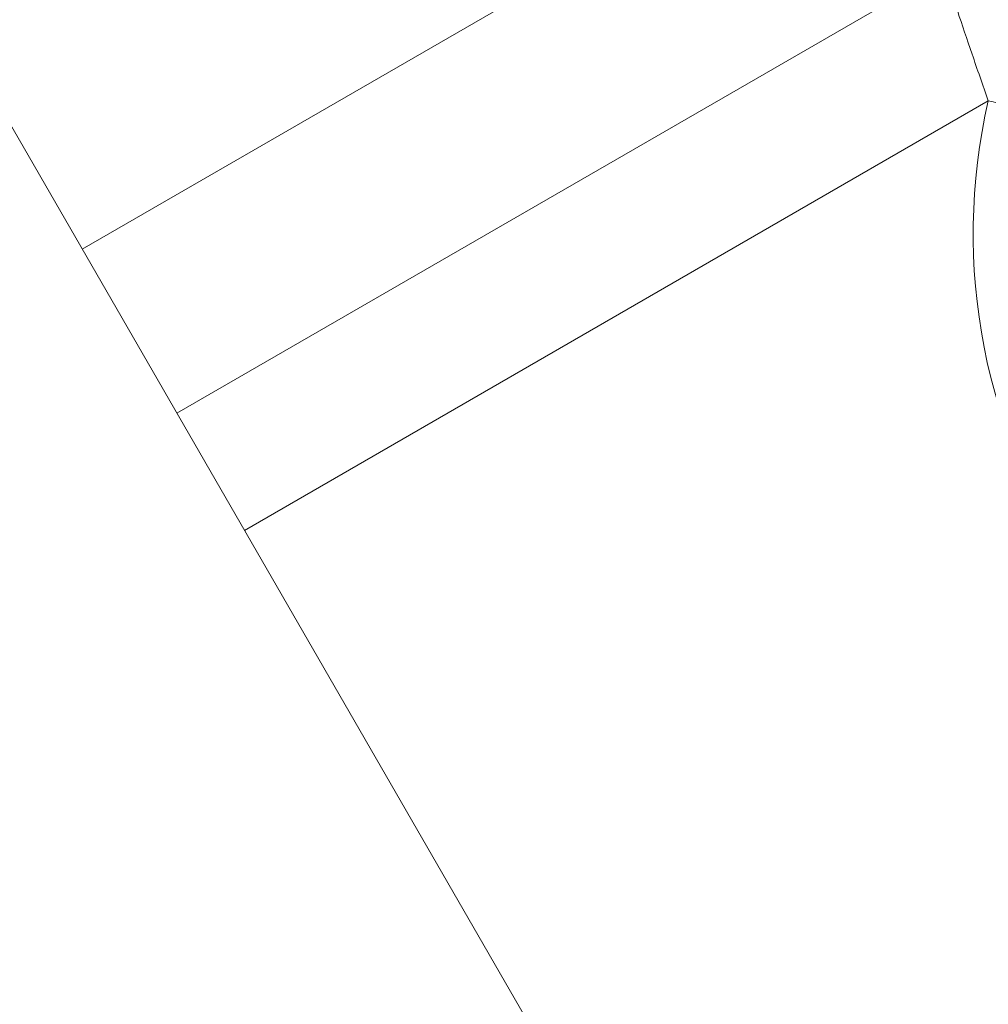
# Model space of a CAD drawing. Units: millimetres. Extents: x 77843 to 90932, y 52045 to 65189.
# Drawn here: x 82591 to 82627, y 56854 to 56890 of the extents above; entities that cross this region are included whole.
import ezdxf

# ---------------------------------------------------------------- set-up
doc = ezdxf.new("R2010")
doc.units = ezdxf.units.MM
doc.header["$MEASUREMENT"] = 0
doc.styles.get("Standard").update_dxf_attribs({"font": 'arial.ttf'})
doc.dimstyles.new('ISO-25', dxfattribs={"dimtxt": 2.5, "dimasz": 2.5, "dimexe": 1.25, "dimexo": 0.625, "dimtad": 1, "dimtxsty": 'Standard', "dimcen": 2.5, "dimadec": 0, "dimazin": 0, "dimtfac": 1, "dimtmove": 0, "dimatfit": 3, "dimfxl": 1, "dimarcsym": 0})

# ---------------------------------------------------------------- blocks, each defined once
blk = doc.blocks.new('*D17')
at = {"color": 0, "lineweight": -2, "transparency": 16777216}
for p, q in [((78421.583, 64544.79), (78300.333, 64544.79)), ((78301.583, 64324.79), (78301.583, 52264.79)), ((78421.583, 52044.79), (78300.333, 52044.79))]:
    blk.add_line(p, q, dxfattribs=at)
at = {"color": 0, "transparency": 16777216}
for points in [[(78264.917, 64324.79), (78338.25, 64324.79), (78301.583, 64544.79)], [(78264.917, 52264.79), (78338.25, 52264.79), (78301.583, 52044.79)]]:
    blk.add_solid(points, dxfattribs=at)
at = {"layer": 'Defpoints', "color": 0, "transparency": 16777216}
for p in [(84682.408, 64544.79), (78301.583, 52044.79), (84682.408, 52044.79)]:
    blk.add_point(p, dxfattribs=at)
at = {"color": 0, "lineweight": 15, "transparency": 16777216, "insert": (78072.883, 58294.79), "char_height": 350, "attachment_point": 5, "rotation": 90}
blk.add_mtext('1250', dxfattribs=at)
blk = doc.blocks.new('1')
at = {"color": 0, "linetype": 'Continuous', "lineweight": 0}
for p, q in [((84259.414, 58288.909), (84162.435, 58288.909)), ((84194.716, 58282.007), (84162.435, 58282.007)), ((84162.435, 58277.077), (84193.732, 58277.077))]:
    blk.add_line(p, q, dxfattribs=at)
for centre, major_axis, ratio, start_param, end_param in [((84209.452, 58262.409), (0, -21.5), 1, -2.321598, -1.480343), ((84193.734, 58277.077), (2.925, -2.729), 0.000347, -1.571168, -1.219117)]:
    blk.add_ellipse(centre, major_axis=major_axis, ratio=ratio, start_param=start_param, end_param=end_param, dxfattribs=at)
blk.add_open_spline([(84194.716, 58282.007), (84194.701, 58281.939), (84194.626, 58281.588), (84194.4, 58280.507), (84194.073, 58278.876), (84193.845, 58277.681), (84193.732, 58277.077)], degree=3, knots=[-0.9228959, -0.9228959, -0.9228959, -0.9228959, -0.8981019, -0.8485141, -0.7989262, -0.7493383, -0.7493383, -0.7493383, -0.7493383], dxfattribs=at)

msp = doc.modelspace()

# ---------------------------------------------------------------- linework, layer by layer
at = {"lineweight": 15}
msp.add_line((83209.246, 55815.102), (81798.354, 58258.839), dxfattribs=at)
msp.add_circle((84682.408, 58294.79), 6250, dxfattribs=at)

# ---------------------------------------------------------------- block references
at = {"rotation": 29.99999999999993}
msp.add_blockref('1', (38851.358, -35679.651), dxfattribs=at)

# ---------------------------------------------------------------- dimensions: what is measured, and where the dimension line sits
at = {"lineweight": 15}
dim = msp.add_linear_dim(base=(78301.583, 52044.79), p1=(84682.408, 64544.79), p2=(84682.408, 52044.79), angle=90, text='1250', dimstyle='ISO-25', override={"dimtxt": 350, "dimasz": 220, "dimgap": 50, "dimtad": 3, "dimfxl": 120, "dimfxlon": 1}, dxfattribs=at)
dim.commit()
dim.dimension.update_dxf_attribs({"geometry": '*D17', "text_midpoint": (78301.583, 58294.79), "dimtype": 160})

doc.saveas('drawing.dxf')
